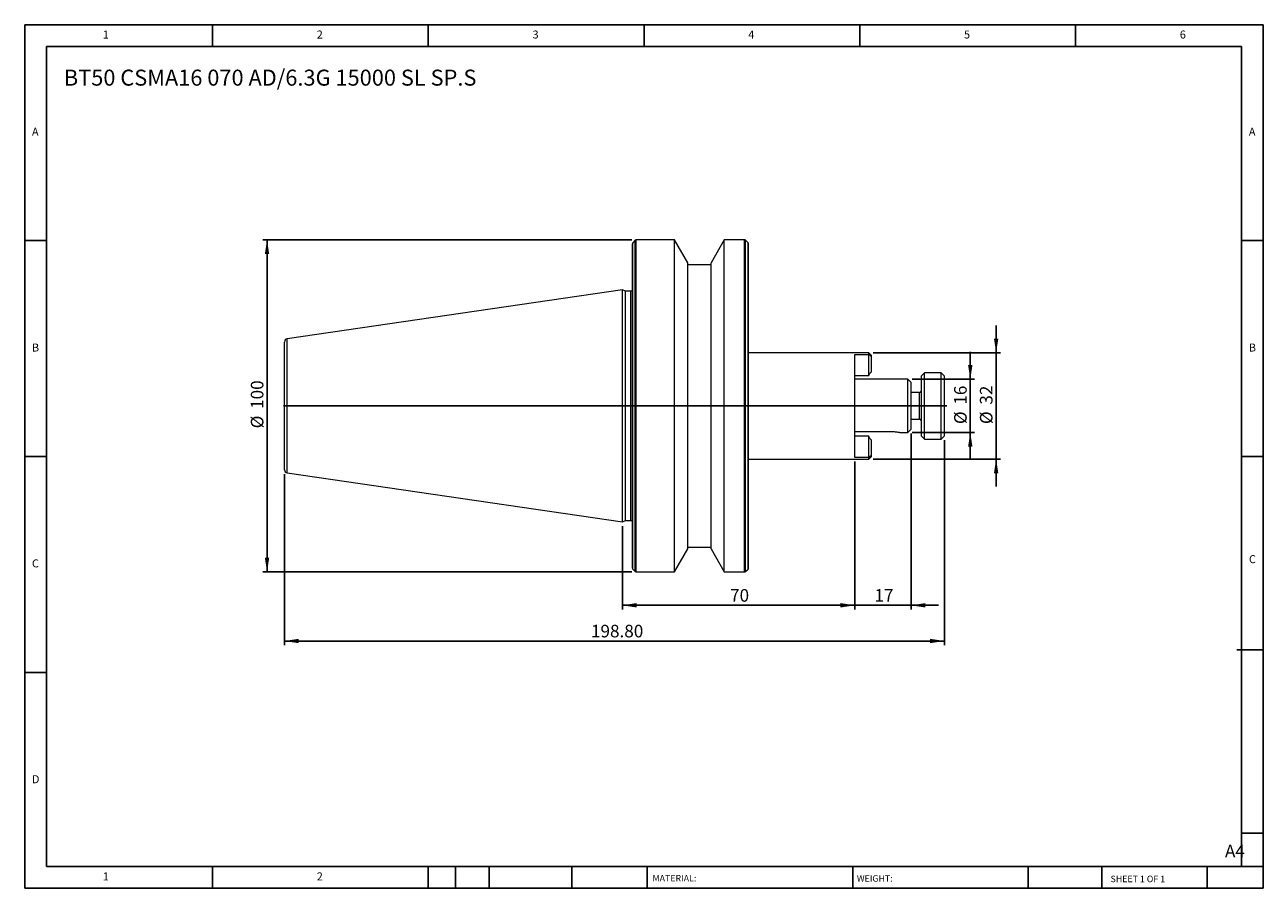
# Model space of a CAD drawing. Units: millimetres. Extents: x 6 to 379, y 6 to 266.
import ezdxf

# ---------------------------------------------------------------- set-up
doc = ezdxf.new("R2010")
doc.units = ezdxf.units.MM
doc.header["$LTSCALE"] = 1.3
doc.layers.add('DIM', color=179, linetype='Continuous')
doc.styles.add('SLDTEXTSTYLE0', font='TXT', dxfattribs={"width": 0.7})
doc.styles.add('SLDTEXTSTYLE1', font='TXT', dxfattribs={"width": 0.75})
doc.styles.add('SLDTEXTSTYLE2', font='TXT', dxfattribs={"width": 0.6875})
doc.dimstyles.new('SLDDIMSTYLE0', dxfattribs={"dimtxt": 3.783542, "dimasz": 4.2926, "dimexe": 0, "dimexo": 0.0625, "dimgap": 0.945885, "dimtad": 1, "dimrnd": 1e-09, "dimzin": 12, "dimdsep": 46, "dimtxsty": 'SLDTEXTSTYLE0', "dimsah": 1, "dimcen": 0.09, "dimadec": 0, "dimazin": 3, "dimtfac": 1, "dimtmove": 0, "dimatfit": 0, "dimfxl": 1, "dimfrac": 2, "dimtolj": 1, "dimtzin": 12, "dimarcsym": 0})
doc.dimstyles.new('SLDDIMSTYLE1', dxfattribs={"dimtxt": 3.783542, "dimasz": 4.2926, "dimexe": 0, "dimexo": 0.0625, "dimgap": 0.945885, "dimtad": 1, "dimrnd": 1e-09, "dimzin": 12, "dimdsep": 46, "dimtxsty": 'SLDTEXTSTYLE0', "dimsah": 1, "dimcen": 0.09, "dimadec": 0, "dimazin": 3, "dimtfac": 1, "dimtofl": 0, "dimtmove": 0, "dimatfit": 3, "dimfxl": 1, "dimfrac": 2, "dimtolj": 1, "dimtzin": 12, "dimarcsym": 0})
doc.dimstyles.new('SLDDIMSTYLE2', dxfattribs={"dimtxt": 3.783542, "dimasz": 4.2926, "dimexe": 0, "dimexo": 0.0625, "dimgap": 0.945885, "dimtad": 1, "dimrnd": 1e-09, "dimzin": 4, "dimdsep": 46, "dimtxsty": 'SLDTEXTSTYLE0', "dimsah": 1, "dimcen": 0.09, "dimadec": 0, "dimazin": 1, "dimtfac": 1, "dimtofl": 0, "dimtmove": 0, "dimatfit": 3, "dimfxl": 1, "dimfrac": 2, "dimtolj": 1, "dimtzin": 12, "dimarcsym": 0})

# ---------------------------------------------------------------- blocks, each defined once
blk = doc.blocks.new('_D')
at = {"layer": 'DIM'}
for p, q in [((273.42, 143.17), (273.42, 90.12)), ((256.42, 134.68), (256.42, 90.12)), ((256.42, 91.42), (248.16, 91.42)), ((273.42, 91.42), (256.42, 91.42)), ((273.42, 91.42), (281.67, 91.42))]:
    blk.add_line(p, q, dxfattribs=at)
for points in [[(256.42, 91.42), (252.12, 92.08), (252.12, 90.76)], [(273.42, 91.42), (277.71, 90.76), (277.71, 92.08)]]:
    blk.add_solid(points, dxfattribs=at)
at = {"layer": 'DIM', "insert": (262.36, 96.3), "char_height": 3.784, "attachment_point": 1, "style": 'SLDTEXTSTYLE0'}
blk.add_mtext('17', dxfattribs=at)
blk = doc.blocks.new('_D_1')
at = {"layer": 'DIM'}
for p, q in [((256.42, 134.68), (256.42, 90.12)), ((186.42, 115.24), (186.42, 90.12)), ((256.42, 91.42), (186.42, 91.42))]:
    blk.add_line(p, q, dxfattribs=at)
for points in [[(186.42, 91.42), (190.71, 90.76), (190.71, 92.08)], [(256.42, 91.42), (252.12, 92.08), (252.12, 90.76)]]:
    blk.add_solid(points, dxfattribs=at)
at = {"layer": 'DIM', "insert": (218.86, 96.3), "char_height": 3.784, "attachment_point": 1, "style": 'SLDTEXTSTYLE0'}
blk.add_mtext('70', dxfattribs=at)
blk = doc.blocks.new('_D_2')
at = {"layer": 'DIM'}
for p, q in [((283.42, 141.17), (283.42, 79.37)), ((84.62, 130.95), (84.62, 79.37)), ((283.42, 80.67), (84.62, 80.67))]:
    blk.add_line(p, q, dxfattribs=at)
for points in [[(84.62, 80.67), (88.91, 80.01), (88.91, 81.33)], [(283.42, 80.67), (279.12, 81.33), (279.12, 80.01)]]:
    blk.add_solid(points, dxfattribs=at)
at = {"layer": 'DIM', "insert": (176.95, 85.55), "char_height": 3.784, "attachment_point": 1, "style": 'SLDTEXTSTYLE0'}
blk.add_mtext('198.80', dxfattribs=at)
blk = doc.blocks.new('_D_3')
at = {"layer": 'DIM'}
for p, q in [((189.28, 201.47), (78.06, 201.47)), ((79.36, 101.47), (79.36, 201.47)), ((189.28, 101.47), (78.06, 101.47))]:
    blk.add_line(p, q, dxfattribs=at)
for points in [[(79.36, 201.47), (78.7, 197.18), (80.02, 197.18)], [(79.36, 101.47), (80.02, 105.76), (78.7, 105.76)]]:
    blk.add_solid(points, dxfattribs=at)
at = {"layer": 'DIM', "char_height": 3.784, "attachment_point": 1, "rotation": 90, "style": 'SLDTEXTSTYLE0'}
for s, insert in [('100', (74.48, 150.56)), ('%%c', (74.48, 144.71))]:
    blk.add_mtext(s, dxfattribs=dict(at, insert=insert))
blk = doc.blocks.new('_D_4')
at = {"layer": 'DIM'}
for p, q in [((291.22, 159.47), (291.22, 167.72)), ((273.72, 159.47), (292.52, 159.47)), ((291.22, 143.47), (291.22, 159.47)), ((273.72, 143.47), (292.52, 143.47)), ((291.22, 143.47), (291.22, 135.21))]:
    blk.add_line(p, q, dxfattribs=at)
for points in [[(291.22, 159.47), (291.88, 163.76), (290.56, 163.76)], [(291.22, 143.47), (290.56, 139.18), (291.88, 139.18)]]:
    blk.add_solid(points, dxfattribs=at)
at = {"layer": 'DIM', "char_height": 3.784, "attachment_point": 1, "rotation": 90, "style": 'SLDTEXTSTYLE0'}
for s, insert in [('16', (286.35, 151.84)), ('%%c', (286.35, 145.99))]:
    blk.add_mtext(s, dxfattribs=dict(at, insert=insert))
blk = doc.blocks.new('_D_5')
at = {"layer": 'DIM'}
for p, q in [((299.01, 167.47), (299.01, 175.72)), ((261.92, 167.47), (300.31, 167.47)), ((299.01, 167.47), (299.01, 135.47)), ((261.92, 135.47), (300.31, 135.47)), ((299.01, 135.47), (299.01, 127.21))]:
    blk.add_line(p, q, dxfattribs=at)
for points in [[(299.01, 167.47), (299.67, 171.76), (298.35, 171.76)], [(299.01, 135.47), (298.35, 131.18), (299.67, 131.18)]]:
    blk.add_solid(points, dxfattribs=at)
at = {"layer": 'DIM', "char_height": 3.784, "attachment_point": 1, "rotation": 90, "style": 'SLDTEXTSTYLE0'}
for s, insert in [('32', (294.13, 151.84)), ('%%c', (294.13, 145.99))]:
    blk.add_mtext(s, dxfattribs=dict(at, insert=insert))

msp = doc.modelspace()

# ---------------------------------------------------------------- linework, layer by layer
at = {"color": 7, "linetype": 'Continuous', "lineweight": 15}
for p, q in [((189.417, 102.634), (189.417, 200.302)), ((190.3, 201.351), (189.534, 200.585)), ((202.117, 201.468), (190.583, 201.468)), ((206.117, 194.54), (202.117, 201.468)), ((202.117, 101.468), (202.117, 201.468)), ((217.117, 201.468), (213.117, 194.54)), ((223.252, 201.468), (217.117, 201.468)), ((217.117, 101.468), (217.117, 201.468)), ((224.3, 200.585), (223.534, 201.351)), ((224.417, 102.634), (224.417, 200.302)), ((206.117, 108.396), (206.117, 194.54)), ((213.117, 108.396), (213.117, 194.54)), ((213.117, 193.968), (206.117, 193.968)), ((186.417, 186.393), (85.473, 171.672)), ((187.329, 185.968), (186.417, 186.393)), ((186.417, 116.543), (186.417, 186.393)), ((188.917, 185.968), (187.329, 185.968)), ((187.329, 116.968), (187.329, 185.968)), ((84.617, 132.254), (84.617, 170.682)), ((260.617, 167.468), (224.417, 167.468)), ((256.417, 166.96), (260.617, 166.96)), ((256.417, 135.976), (256.417, 166.96)), ((261.417, 166.668), (260.617, 167.468)), ((260.617, 166.96), (260.617, 167.468)), ((260.617, 160.633), (260.617, 166.96)), ((261.417, 166.327), (261.417, 166.668)), ((261.417, 161.783), (261.417, 166.327)), ((256.417, 160.633), (260.617, 160.633)), ((277.417, 161.468), (276.417, 160.468)), ((276.417, 160.468), (276.417, 142.468)), ((282.417, 161.468), (277.417, 161.468)), ((277.417, 141.468), (277.417, 161.468)), ((283.417, 160.468), (282.417, 161.468)), ((282.417, 151.468), (282.417, 161.468)), ((283.417, 151.468), (283.417, 160.468)), ((272.417, 159.468), (256.417, 159.468)), ((273.417, 158.468), (272.417, 159.468)), ((272.417, 151.468), (272.417, 159.468)), ((273.417, 151.468), (273.417, 158.468)), ((275.917, 155.468), (273.417, 155.468)), ((272.417, 143.468), (272.417, 151.468)), ((273.417, 144.468), (273.417, 151.468)), ((282.417, 141.468), (282.417, 151.468)), ((283.417, 142.468), (283.417, 151.468)), ((273.417, 147.468), (275.917, 147.468)), ((256.417, 143.722), (267.917, 143.722)), ((260.617, 142.303), (256.417, 142.303)), ((260.617, 135.976), (260.617, 142.303)), ((269.917, 143.468), (272.417, 143.468)), ((272.417, 143.468), (273.417, 144.468)), ((276.417, 142.468), (277.417, 141.468)), ((282.417, 141.468), (283.417, 142.468)), ((261.417, 136.609), (261.417, 141.153)), ((277.417, 141.468), (282.417, 141.468)), ((224.417, 135.468), (260.617, 135.468)), ((260.617, 135.976), (256.417, 135.976)), ((260.617, 135.468), (261.417, 136.268)), ((260.617, 135.468), (260.617, 135.976)), ((261.417, 136.268), (261.417, 136.609)), ((85.473, 131.264), (186.417, 116.543)), ((186.417, 116.543), (187.329, 116.968)), ((187.329, 116.968), (188.917, 116.968)), ((202.117, 101.468), (206.117, 108.396)), ((206.117, 108.968), (213.117, 108.968)), ((213.117, 108.396), (217.117, 101.468)), ((189.534, 102.351), (190.3, 101.585)), ((190.583, 101.468), (202.117, 101.468)), ((217.117, 101.468), (223.252, 101.468)), ((223.534, 101.585), (224.3, 102.351))]:
    msp.add_line(p, q, dxfattribs=at)
at = {"color": 8, "linetype": 'Continuous', "lineweight": 15}
for p, q in [((189.534, 102.351), (189.534, 200.585)), ((190.3, 101.585), (190.3, 201.351)), ((190.583, 101.468), (190.583, 201.468)), ((223.252, 101.468), (223.252, 201.468)), ((223.534, 101.585), (223.534, 201.351)), ((224.3, 102.351), (224.3, 200.585)), ((188.917, 116.968), (188.917, 185.968)), ((85.473, 131.264), (85.473, 171.672)), ((275.917, 151.468), (275.917, 155.468)), ((275.917, 147.468), (275.917, 151.468))]:
    msp.add_line(p, q, dxfattribs=at)
at = {"color": 7, "linetype": 'Continuous', "lineweight": 15}
for centre, radius, start, end in [((189.817, 200.302), 0.4, 135, 180), ((190.583, 201.068), 0.4, 90, 135), ((223.252, 201.068), 0.4, 45, 90), ((224.017, 200.302), 0.4, 0, 45), ((188.917, 186.468), 0.5, 270, 0), ((85.617, 170.682), 1, 98.29722, 180), ((275.917, 155.968), 0.5, 270, 0), ((275.917, 146.968), 0.5, 360, 90), ((85.617, 132.254), 1, 180, 261.70278), ((188.917, 116.468), 0.5, 0, 90), ((189.817, 102.634), 0.4, 180, 225), ((190.583, 101.868), 0.4, 225, 270), ((223.252, 101.868), 0.4, 270, 315), ((224.017, 102.634), 0.4, 315, 0)]:
    msp.add_arc(centre, radius, start, end, dxfattribs=at)
for points, knots in [([(261.417, 166.327), (261.285, 166.433), (261.02, 166.647), (260.752, 166.855), (260.617, 166.96)], [0, 0, 0, 0, 0.4960305, 1, 1, 1, 1]), ([(260.617, 160.633), (260.681, 160.729), (260.809, 160.923), (261.006, 161.21), (261.209, 161.498), (261.347, 161.688), (261.417, 161.783)], [0, 0, 0, 0, 0.2445852, 0.4927436, 0.7445308, 1, 1, 1, 1]), ([(261.417, 141.153), (261.347, 141.249), (261.209, 141.438), (261.006, 141.726), (260.809, 142.013), (260.681, 142.207), (260.617, 142.303)], [0, 0, 0, 0, 0.2554692, 0.5072564, 0.7554148, 1, 1, 1, 1]), ([(267.917, 143.722), (268.138, 143.716), (268.58, 143.705), (269.17, 143.627), (269.631, 143.538), (269.867, 143.481), (269.945, 143.461), (269.881, 143.477), (269.852, 143.484)], [0, 0, 0, 0, 0.1864651, 0.3727866, 0.5628092, 0.7554288, 0.8875525, 1, 1, 1, 1]), ([(261.417, 136.609), (261.286, 136.503), (261.02, 136.29), (260.753, 136.081), (260.617, 135.976)], [0, 0, 0, 0, 0.4946312, 1, 1, 1, 1])]:
    msp.add_open_spline(points, degree=3, knots=knots, dxfattribs=at)
at = {"layer": 'DIM'}
for p, q in [((379.476, 266.228), (6.376, 266.228)), ((6.376, 266.228), (6.376, 6.228)), ((62.926, 259.728), (62.926, 266.228)), ((127.926, 266.228), (127.926, 259.728)), ((192.926, 266.228), (192.926, 259.728)), ((257.926, 266.228), (257.926, 259.728)), ((322.926, 259.728), (322.926, 266.228)), ((379.476, 100.153), (379.476, 266.228)), ((372.976, 259.728), (12.876, 259.728)), ((12.876, 259.728), (12.876, 12.728)), ((372.976, 12.728), (372.976, 259.728)), ((12.876, 201.228), (6.376, 201.228)), ((372.976, 201.228), (379.476, 201.228)), ((84.279, 151.468), (284.185, 151.468)), ((6.376, 136.228), (12.876, 136.228)), ((379.476, 136.228), (372.976, 136.228)), ((379.476, 6.228), (379.476, 100.153)), ((371.565, 78.053), (379.476, 78.053)), ((12.876, 71.228), (6.376, 71.228)), ((372.976, 22.803), (379.476, 22.803)), ((12.876, 12.728), (379.476, 12.728)), ((62.926, 6.228), (62.926, 12.728)), ((127.926, 12.728), (127.926, 6.228)), ((136.116, 12.728), (136.116, 6.228)), ((146.256, 12.728), (146.256, 6.228)), ((171.204, 12.728), (171.204, 6.228)), ((193.834, 12.728), (193.834, 11.753)), ((193.834, 11.753), (193.834, 6.228)), ((255.793, 12.728), (255.793, 6.228)), ((308.687, 12.728), (308.687, 6.228)), ((330.81, 12.728), (330.81, 6.228)), ((362.576, 6.228), (362.576, 12.728)), ((6.376, 6.228), (379.476, 6.228))]:
    msp.add_line(p, q, dxfattribs=at)

# ---------------------------------------------------------------- texts
at = {"layer": 'DIM', "color": 7, "attachment_point": 1}
for s, insert, char_height, style in [('1', (29.884, 264.497), 2.408, 'SLDTEXTSTYLE1'), ('1', (29.884, 264.497), 2.408, 'SLDTEXTSTYLE1'), ('2', (94.342, 264.497), 2.408, 'SLDTEXTSTYLE1'), ('2', (94.342, 264.497), 2.408, 'SLDTEXTSTYLE1'), ('3', (159.342, 264.497), 2.408, 'SLDTEXTSTYLE1'), ('3', (159.342, 264.497), 2.408, 'SLDTEXTSTYLE1'), ('4', (224.342, 264.497), 2.408, 'SLDTEXTSTYLE1'), ('4', (224.342, 264.497), 2.408, 'SLDTEXTSTYLE1'), ('5', (289.342, 264.497), 2.408, 'SLDTEXTSTYLE1'), ('5', (289.342, 264.497), 2.408, 'SLDTEXTSTYLE1'), ('6', (354.342, 264.497), 2.408, 'SLDTEXTSTYLE1'), ('6', (354.342, 264.497), 2.408, 'SLDTEXTSTYLE1'), ('A', (8.542, 235.247), 2.408, 'SLDTEXTSTYLE1'), ('A', (8.542, 235.247), 2.408, 'SLDTEXTSTYLE1'), ('A', (375.142, 235.247), 2.408, 'SLDTEXTSTYLE1'), ('A', (375.142, 235.247), 2.408, 'SLDTEXTSTYLE1'), ('B', (8.542, 170.247), 2.408, 'SLDTEXTSTYLE1'), ('B', (8.542, 170.247), 2.408, 'SLDTEXTSTYLE1'), ('B', (375.142, 170.247), 2.408, 'SLDTEXTSTYLE1'), ('B', (375.142, 170.247), 2.408, 'SLDTEXTSTYLE1'), ('C', (8.542, 105.247), 2.408, 'SLDTEXTSTYLE1'), ('C', (8.542, 105.247), 2.408, 'SLDTEXTSTYLE1'), ('C', (375.176, 106.523), 2.408, 'SLDTEXTSTYLE1'), ('C', (375.176, 106.523), 2.408, 'SLDTEXTSTYLE1'), ('D', (8.542, 40.247), 2.408, 'SLDTEXTSTYLE1'), ('D', (8.542, 40.247), 2.408, 'SLDTEXTSTYLE1'), ('A4', (367.957, 19.31), 3.7835, 'SLDTEXTSTYLE1'), ('1', (29.884, 10.997), 2.408, 'SLDTEXTSTYLE1'), ('1', (29.884, 10.997), 2.408, 'SLDTEXTSTYLE1'), ('2', (94.342, 10.997), 2.408, 'SLDTEXTSTYLE1'), ('2', (94.342, 10.997), 2.408, 'SLDTEXTSTYLE1'), ('MATERIAL:', (195.483, 10.209), 1.95, 'SLDTEXTSTYLE1'), ('WEIGHT:', (257.053, 10.143), 1.9482, 'SLDTEXTSTYLE1'), ('SHEET 1 OF 1', (333.483, 9.998), 1.95, 'SLDTEXTSTYLE2')]:
    msp.add_mtext(s, dxfattribs=dict(at, insert=insert, char_height=char_height, style=style))
at = {"layer": 'DIM', "insert": (18.15, 252.718), "char_height": 4.81542, "attachment_point": 1, "style": 'SLDTEXTSTYLE0'}
msp.add_mtext('BT50 CSMA16 070 AD/6.3G 15000 SL SP.S', dxfattribs=at)

# ---------------------------------------------------------------- dimensions: what is measured, and where the dimension line sits
at = {"layer": 'DIM'}
for base, p1, p2, dimstyle, picture, middle in [((79.36, 201.468), (190.583, 101.468), (190.583, 201.468), 'SLDDIMSTYLE1', '_D_3', (79.36, 151.468)), ((299.008, 135.468), (260.617, 167.468), (260.617, 135.468), 'SLDDIMSTYLE0', '_D_5', (299.008, 151.468)), ((291.224, 159.468), (272.417, 143.468), (272.417, 159.468), 'SLDDIMSTYLE0', '_D_4', (291.224, 151.468))]:
    dim = msp.add_linear_dim(base=base, p1=p1, p2=p2, angle=90, text='%%c<>', dimstyle=dimstyle, dxfattribs=at)
    dim.commit()
    dim.dimension.update_dxf_attribs({"geometry": picture, "text_midpoint": middle, "dimtype": 160})
for base, p1, p2, dimstyle, picture, middle in [((84.617, 80.668), (283.417, 142.468), (84.617, 132.254), 'SLDDIMSTYLE2', '_D_2', (184.017, 80.668)), ((256.417, 91.423), (273.417, 144.468), (256.417, 135.976), 'SLDDIMSTYLE0', '_D', (264.917, 91.423)), ((186.417, 91.423), (256.417, 135.976), (186.417, 116.543), 'SLDDIMSTYLE1', '_D_1', (221.417, 91.423))]:
    dim = msp.add_linear_dim(base=base, p1=p1, p2=p2, dimstyle=dimstyle, dxfattribs=at)
    dim.commit()
    dim.dimension.update_dxf_attribs({"geometry": picture, "text_midpoint": middle, "dimtype": 160})

doc.saveas('drawing.dxf')
